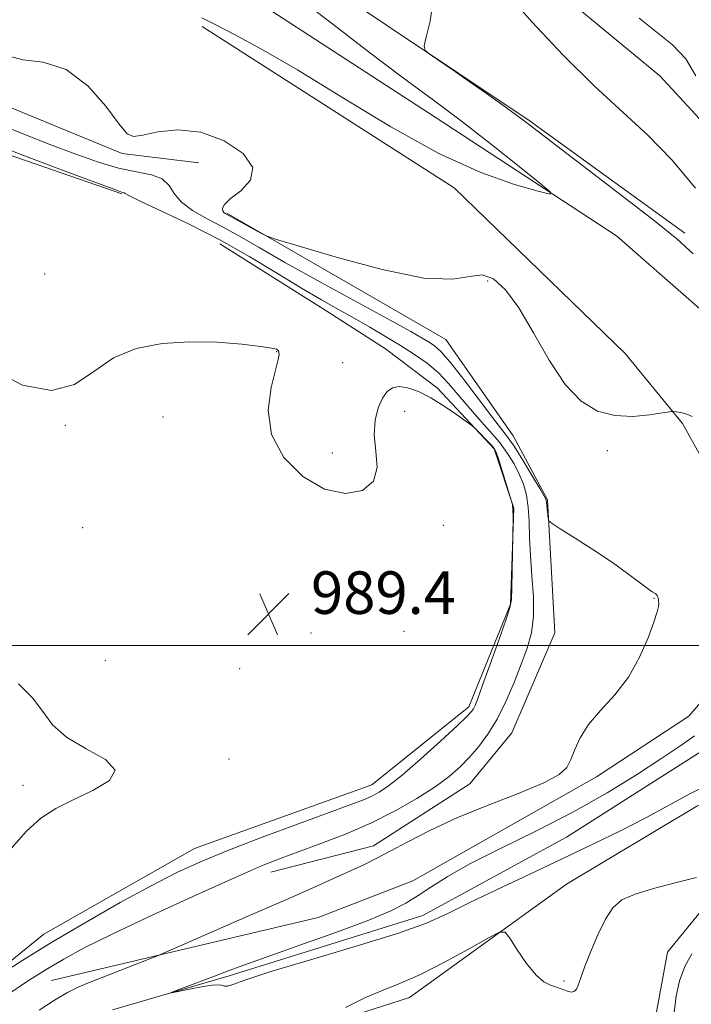
# Model space of a CAD drawing. Extents: x 2107300 to 2110200, y 352300 to 355200.
# Drawn here: x 2108648 to 2108774, y 354433 to 354618 of the extents above; entities that cross this region are included whole.
import ezdxf

# ---------------------------------------------------------------- set-up
doc = ezdxf.new("R2010")
doc.units = 0
doc.header["$MEASUREMENT"] = 0
doc.linetypes.add('rvrstm', pattern=[117.1, 50, -3.9, 0.5, -3.9, 0.5, -3.9, 0.5, -3.9, 50])
for name, color, linetype, lineweight in [('32000', 7, 'Continuous', 0), ('DTM HARD BREAKLINE', 7, 'Continuous', 0), ('DTM SPOT ELEVATION', 2, 'Continuous', 13), ('INDEX CONTOUR', 41, 'Continuous', 13), ('INTERMEDIATE CONTOUR', 44, 'Continuous', 0), ('SPOT ELEVATION', 7, 'Continuous', 0), ('STREAM - RIVER SINGLE LINE', 142, 'rvrstm', 0)]:
    doc.layers.add(name, color=color, linetype=linetype, lineweight=lineweight)
doc.styles.add('Style-ITALICS', font='ITALICS.shx')

# ---------------------------------------------------------------- blocks, each defined once
blk = doc.blocks.new('SPOT')
at = {"layer": 'SPOT ELEVATION'}
for p, q in [((-3.91, -3.91), (3.82, 3.81)), ((-1.65, 3.77), (1.72, -3.93))]:
    blk.add_line(p, q, dxfattribs=at)

msp = doc.modelspace()

# ---------------------------------------------------------------- linework, layer by layer
at = {"layer": '32000', "flags": 128}
msp.add_lwpolyline([(2110000, 354500), (2107500, 354500)], dxfattribs=at)
at = {"layer": 'DTM HARD BREAKLINE'}
for points in [[(2108667.336, 354584.859, 986.125), (2108636.134, 354595.661, 986.6), (2108622.938, 354602.347, 986.505), (2108616.477, 354610.574, 986.41), (2108622.747, 354638.941, 986.41), (2108623.418, 354663.901, 985.84), (2108621.35, 354689.87, 984.51), (2108622.028, 354714.558, 982.895), (2108601.962, 354744.371, 983.845), (2108586.776, 354764.287, 983.94), (2108568.889, 354783.858, 983.275)], [(2108585.599, 354777.539, 980.52), (2108607.647, 354754.558, 981.09), (2108618.257, 354733.432, 981.28), (2108627.465, 354704.135, 980.995), (2108628.68, 354669.738, 981.66), (2108629.46, 354641.294, 981.945), (2108625.569, 354615.161, 982.42), (2108638.884, 354604.14, 982.04), (2108667.399, 354592.452, 982.23), (2108681.816, 354590.679, 982.705)], [(2108726.67, 354719.46, 985.07), (2108733.78, 354675.4, 985.75), (2108734.23, 354635.36, 984.75), (2108768.55, 354607.07, 985.53), (2108807.38, 354564.91, 987.49), (2108820.61, 354552.12, 987.34), (2108849.76, 354555.93, 987.49), (2108863.87, 354546.43, 988.41)], [(2108690.32, 354634.53, 981.73), (2108743.94, 354598.67, 982.16), (2108773.25, 354577.45, 982.37)], [(2108682.45, 354616.31, 980.39), (2108729.86, 354585.98, 980.32), (2108762.03, 354554.85, 980.71), (2108772.77, 354541.72, 982.27), (2108781.61, 354525.77, 982.7), (2108782.68, 354510.04, 982.88), (2108782.18, 354496.25, 983.16), (2108774.02, 354486.69, 983.55), (2108756.65, 354475.3, 983.66), (2108722.06, 354455.77, 982.45), (2108704.29, 354448.87, 982.84), (2108654.14, 354437.04, 984.79)], [(2108687.11, 354581.25, 981.82), (2108728.28, 354557.46, 982.78), (2108740.95, 354539.39, 983.13), (2108747.39, 354527.35, 983.88), (2108748.8, 354502.37, 984.62), (2108740.72, 354483.55, 984.77), (2108732.8, 354474, 984.87), (2108714.7, 354462.33, 984.55), (2108695.35, 354457.37, 985.26)], [(2108681.04, 354461.79, 988.95), (2108714.4, 354473.77, 988.84), (2108732.64, 354488.45, 988.38), (2108740.46, 354507.76, 988.09), (2108741.05, 354525.8, 987.99), (2108737.4, 354536.94, 988.13), (2108726.72, 354548.32, 987.77), (2108716.94, 354555.72, 987.24), (2108705.92, 354562.83, 986.92), (2108685.79, 354575.44, 987.04)], [(2108680.86, 354420.81, 983.41), (2108721.45, 354433.8, 984.62), (2108750.97, 354455.14, 983.59), (2108775.47, 354469.8, 982.66), (2108804.34, 354481.36, 982.63), (2108810.06, 354510.11, 982.66), (2108828.2, 354493.24, 983.3), (2108845.77, 354484.86, 983.94), (2108862.28, 354485.46, 983.77), (2108875.51, 354493.2, 983.87)], [(2108628.67, 354426.3, 987.32), (2108652.71, 354445.72, 988.94), (2108681.04, 354461.79, 988.95)], [(2108863.94, 354446.47, 985.65), (2108826.87, 354440.12, 985.36), (2108806.55, 354448.14, 985.61), (2108790.86, 354452.58, 984.94), (2108776.91, 354450.83, 984.55), (2108769.96, 354442.31, 984.62), (2108767.87, 354430.72, 984.65), (2108768.34, 354417.97, 984.79), (2108770.75, 354379, 984.72), (2108769.86, 354361.95, 985.11), (2108765.68, 354353.03, 985.65), (2108756.14, 354346.93, 985.9), (2108746.24, 354350.58, 985.68), (2108736.41, 354366.24, 985.43), (2108712.89, 354407.45, 985.97)]]:
    msp.add_polyline3d(points, dxfattribs=at)
at = {"layer": 'DTM SPOT ELEVATION'}
for p in [(2108652.87, 354569.8, 987.1), (2108736.16, 354568.48, 982.34), (2108696.48, 354555.19, 988.04), (2108708.91, 354553.16, 986.84), (2108720.53, 354544.01, 988.64), (2108675.07, 354542.92, 988.8), (2108656.7, 354541.36, 988.1), (2108706.92, 354536.16, 987.34), (2108758.65, 354536.58, 982.56), (2108659.99, 354522.12, 989.4), (2108727.829, 354522.569, 988.69), (2108767.42, 354508.85, 984.06), (2108720.407, 354502.644, 988.975), (2108702.95, 354502.32, 989.74), (2108664.26, 354497.12, 989.4), (2108689.49, 354495.59, 989.04), (2108687.5, 354478.64, 989.74), (2108648.79, 354473.67, 990.36), (2108750.5, 354436.89, 983.88)]:
    msp.add_point(p, dxfattribs=at)
at = {"layer": 'INDEX CONTOUR'}
for points in [[(2108699.956, 354622.196, 980), (2108707.01, 354616.74, 980), (2108713.935, 354611.436, 980), (2108720.107, 354606.819, 980), (2108725.741, 354602.65, 980), (2108731.263, 354598.498, 980), (2108736.897, 354594.12, 980), (2108742.064, 354590.012, 980), (2108745.985, 354586.856, 980), (2108747.998, 354585.164, 980), (2108747.911, 354584.77, 980), (2108745.65, 354585.335, 980), (2108741.209, 354586.634, 980), (2108734.863, 354588.897, 980), (2108726.956, 354592.467, 980), (2108717.944, 354597.455, 980), (2108708.74, 354603.046, 980), (2108700.37, 354608.193, 980), (2108693.651, 354612.078, 980), (2108688.563, 354614.792, 980), (2108684.881, 354616.657, 980), (2108682.369, 354617.954, 980)], [(2108646.529, 354461.798, 990), (2108649.408, 354465.085, 990), (2108652.129, 354467.502, 990), (2108654.943, 354469.323, 990), (2108658.191, 354470.948, 990), (2108661.927, 354472.702, 990), (2108665.036, 354474.594, 990), (2108666.114, 354476.554, 990), (2108664.268, 354478.535, 990), (2108660.65, 354480.579, 990), (2108656.923, 354482.75, 990), (2108654.336, 354485.093, 990), (2108652.481, 354487.575, 990), (2108650.535, 354490.146, 990), (2108647.92, 354492.769, 990)]]:
    msp.add_polyline3d(points, dxfattribs=at)
at = {"layer": 'INTERMEDIATE CONTOUR'}
for points in [[(2108739.313, 354623.104, 984), (2108744.45, 354617.16, 984), (2108750.343, 354610.896, 984), (2108756.229, 354605.082, 984), (2108766.292, 354595.874, 984), (2108770.799, 354591.271, 984), (2108775.25, 354585.902, 984)], [(2108725.896, 354621.279, 982), (2108725.323, 354617.291, 982), (2108724.6, 354614.313, 982), (2108724.221, 354612.659, 982), (2108724.421, 354611.817, 982), (2108725.372, 354611.065, 982), (2108729.692, 354608.089, 982), (2108732.686, 354606.001, 982), (2108735.916, 354603.722, 982), (2108739.016, 354601.51, 982), (2108741.594, 354599.644, 982), (2108743.517, 354598.217, 982), (2108761.532, 354584.428, 982), (2108767.515, 354579.783, 982), (2108771.717, 354576.389, 982), (2108774.823, 354573.613, 982)], [(2108764.634, 354617.882, 986), (2108770.919, 354612.862, 986), (2108773.419, 354610.232, 986), (2108775.324, 354607.045, 986)], [(2108774.597, 354542.984, 982), (2108773.586, 354543.471, 982), (2108772.501, 354543.751, 982), (2108771.612, 354543.894, 982), (2108771.049, 354543.952, 982), (2108770.382, 354543.896, 982), (2108769.038, 354543.679, 982), (2108766.625, 354543.312, 982), (2108763.466, 354543.041, 982), (2108760.066, 354543.174, 982), (2108756.827, 354544.015, 982), (2108753.75, 354545.866, 982), (2108750.734, 354549.031, 982), (2108747.714, 354553.587, 982), (2108744.77, 354558.73, 982), (2108742.02, 354563.43, 982), (2108739.542, 354566.847, 982), (2108737.276, 354568.885, 982), (2108735.123, 354569.64, 982), (2108732.83, 354569.35, 982), (2108729.523, 354568.829, 982), (2108724.175, 354569.038, 982), (2108716.309, 354570.619, 982), (2108707.653, 354572.946, 982), (2108700.488, 354575.075, 982), (2108696.462, 354576.305, 982), (2108694.691, 354576.914, 982), (2108693.653, 354577.424, 982), (2108686.804, 354581.171, 982), (2108686.569, 354581.353, 982), (2108686.372, 354581.637, 982), (2108686.289, 354582.087, 982), (2108686.625, 354582.803, 982), (2108687.739, 354583.894, 982), (2108689.719, 354585.443, 982), (2108691.568, 354587.428, 982), (2108692.019, 354589.802, 982), (2108690.171, 354592.431, 982), (2108686.594, 354594.834, 982), (2108682.222, 354596.444, 982), (2108677.903, 354596.881, 982), (2108674.124, 354596.517, 982), (2108671.281, 354595.911, 982), (2108669.567, 354595.614, 982), (2108668.358, 354596.134, 982), (2108666.827, 354597.972, 982), (2108664.325, 354601.326, 982), (2108660.93, 354605.188, 982), (2108656.897, 354608.247, 982), (2108652.583, 354609.61, 982), (2108648.733, 354610.049, 982), (2108646.192, 354610.751, 982)], [(2108651.79, 354431.429, 984), (2108654.688, 354433.333, 984), (2108657.139, 354434.758, 984), (2108659.275, 354435.822, 984), (2108661.412, 354436.728, 984), (2108674.041, 354441.675, 984), (2108675.647, 354442.353, 984), (2108690.945, 354449.01, 984), (2108697.638, 354451.935, 984), (2108703.048, 354454.316, 984), (2108707.182, 354456.157, 984), (2108710.34, 354457.593, 984), (2108712.854, 354458.776, 984), (2108715.179, 354459.935, 984), (2108717.8, 354461.316, 984), (2108721.133, 354463.103, 984), (2108725.308, 354465.227, 984), (2108730.389, 354467.555, 984), (2108736.253, 354469.946, 984), (2108742.051, 354472.216, 984), (2108746.75, 354474.169, 984), (2108749.61, 354475.698, 984), (2108751.058, 354477.04, 984), (2108751.817, 354478.522, 984), (2108752.53, 354480.395, 984), (2108753.539, 354482.626, 984), (2108755.111, 354485.11, 984), (2108757.389, 354487.78, 984), (2108760.043, 354490.719, 984), (2108762.62, 354494.045, 984), (2108764.744, 354497.76, 984), (2108766.347, 354501.399, 984), (2108767.434, 354504.378, 984), (2108768.037, 354506.274, 984), (2108768.286, 354507.309, 984), (2108768.335, 354507.866, 984), (2108768.314, 354508.266, 984), (2108768.266, 354508.594, 984), (2108768.144, 354509.127, 984), (2108768.056, 354509.351, 984), (2108767.908, 354509.543, 984), (2108767.647, 354509.73, 984), (2108767.126, 354510.068, 984), (2108766.178, 354510.742, 984), (2108764.654, 354511.897, 984), (2108762.483, 354513.519, 984), (2108759.61, 354515.554, 984), (2108756.114, 354517.886, 984), (2108752.6, 354520.149, 984), (2108749.806, 354521.919, 984), (2108748.264, 354522.912, 984), (2108747.679, 354523.421, 984), (2108747.548, 354523.881, 984), (2108747.266, 354526.295, 984), (2108747.187, 354527.272, 984), (2108747.126, 354527.468, 984), (2108746.81, 354528.059, 984), (2108745.995, 354529.459, 984), (2108744.549, 354531.889, 984), (2108742.783, 354534.794, 984), (2108741.12, 354537.423, 984), (2108739.831, 354539.282, 984), (2108738.583, 354540.903, 984), (2108736.893, 354543.074, 984), (2108731.687, 354549.967, 984), (2108729.176, 354553.158, 984), (2108727.365, 354555.201, 984), (2108726.094, 354556.336, 984), (2108725.05, 354557.034, 984), (2108723.835, 354557.761, 984), (2108721.71, 354558.964, 984), (2108717.849, 354561.088, 984), (2108704.741, 354568.235, 984), (2108698.142, 354571.895, 984), (2108693.167, 354574.746, 984), (2108689.49, 354576.894, 984), (2108686.414, 354578.625, 984), (2108683.415, 354580.19, 984), (2108680.675, 354581.709, 984), (2108678.546, 354583.268, 984), (2108677.221, 354584.903, 984), (2108676.236, 354586.443, 984), (2108674.967, 354587.663, 984), (2108672.918, 354588.436, 984), (2108670.126, 354589.005, 984), (2108666.758, 354589.706, 984), (2108662.95, 354590.806, 984), (2108658.707, 354592.293, 984), (2108654.002, 354594.084, 984), (2108648.91, 354596.074, 984), (2108643.907, 354598.068, 984)], [(2108645.913, 354434.39, 986), (2108649.634, 354436.861, 986), (2108653.136, 354439.071, 986), (2108656.434, 354441.036, 986), (2108660.295, 354443.126, 986), (2108665.677, 354445.797, 986), (2108673.09, 354449.302, 986), (2108681.275, 354453.073, 986), (2108688.529, 354456.337, 986), (2108693.631, 354458.54, 986), (2108697.292, 354459.999, 986), (2108700.705, 354461.249, 986), (2108704.797, 354462.731, 986), (2108709.432, 354464.516, 986), (2108714.207, 354466.58, 986), (2108718.756, 354468.871, 986), (2108722.843, 354471.22, 986), (2108726.266, 354473.431, 986), (2108728.907, 354475.369, 986), (2108730.974, 354477.152, 986), (2108732.754, 354478.96, 986), (2108734.488, 354480.966, 986), (2108736.212, 354483.312, 986), (2108737.914, 354486.132, 986), (2108739.571, 354489.474, 986), (2108741.12, 354493.045, 986), (2108742.488, 354496.463, 986), (2108743.601, 354499.477, 986), (2108744.39, 354502.349, 986), (2108744.784, 354505.467, 986), (2108744.759, 354509.096, 986), (2108744.491, 354513.004, 986), (2108744.201, 354516.834, 986), (2108744.051, 354520.293, 986), (2108743.962, 354523.333, 986), (2108743.798, 354525.97, 986), (2108743.442, 354528.241, 986), (2108742.878, 354530.264, 986), (2108742.11, 354532.178, 986), (2108741.134, 354534.104, 986), (2108739.905, 354536.089, 986), (2108738.367, 354538.164, 986), (2108736.508, 354540.345, 986), (2108734.476, 354542.596, 986), (2108732.463, 354544.867, 986), (2108730.602, 354547.103, 986), (2108728.796, 354549.245, 986), (2108726.889, 354551.228, 986), (2108724.753, 354553.015, 986), (2108722.372, 354554.683, 986), (2108719.756, 354556.336, 986), (2108716.93, 354558.048, 986), (2108713.986, 354559.785, 986), (2108711.029, 354561.484, 986), (2108708.093, 354563.133, 986), (2108704.919, 354564.935, 986), (2108701.175, 354567.141, 986), (2108696.625, 354569.913, 986), (2108691.412, 354573.04, 986), (2108685.775, 354576.216, 986), (2108680.035, 354579.155, 986), (2108674.841, 354581.634, 986), (2108670.926, 354583.448, 986), (2108668.786, 354584.471, 986), (2108667.968, 354584.903, 986), (2108667.785, 354585.024, 986), (2108667.503, 354585.13, 986), (2108666.208, 354585.589, 986), (2108662.941, 354586.784, 986), (2108657.207, 354588.921, 986), (2108650.369, 354591.487, 986), (2108644.257, 354593.793, 986)], [(2108644.27, 354438.031, 988), (2108648.739, 354440.863, 988), (2108654.299, 354444.268, 988), (2108660.622, 354447.986, 988), (2108667.062, 354451.64, 988), (2108672.891, 354454.826, 988), (2108677.673, 354457.283, 988), (2108682.134, 354459.334, 988), (2108687.287, 354461.445, 988), (2108693.758, 354463.93, 988), (2108700.602, 354466.483, 988), (2108710.414, 354470.084, 988), (2108712.787, 354470.98, 988), (2108714.343, 354471.643, 988), (2108715.768, 354472.393, 988), (2108717.531, 354473.592, 988), (2108720.048, 354475.615, 988), (2108723.518, 354478.632, 988), (2108727.266, 354482.003, 988), (2108730.402, 354484.883, 988), (2108732.267, 354486.647, 988), (2108733.127, 354487.554, 988), (2108733.482, 354488.08, 988), (2108733.784, 354488.716, 988), (2108734.29, 354490.004, 988), (2108735.21, 354492.497, 988), (2108736.645, 354496.454, 988), (2108738.257, 354500.947, 988), (2108739.598, 354504.753, 988), (2108740.337, 354507.051, 988), (2108740.613, 354508.64, 988), (2108740.683, 354510.722, 988), (2108740.982, 354523.985, 988), (2108740.969, 354524.289, 988), (2108740.801, 354526.455, 988), (2108740.774, 354526.616, 988), (2108740.637, 354527.087, 988), (2108738.184, 354535.031, 988), (2108737.753, 354536.31, 988), (2108737.397, 354537.007, 988), (2108736.87, 354537.618, 988), (2108733.686, 354540.888, 988), (2108733.15, 354541.327, 988), (2108732.133, 354542.071, 988), (2108730.32, 354543.372, 988), (2108727.963, 354544.98, 988), (2108725.461, 354546.522, 988), (2108723.153, 354547.687, 988), (2108721.151, 354548.4, 988), (2108719.506, 354548.649, 988), (2108718.241, 354548.421, 988), (2108717.248, 354547.689, 988), (2108716.385, 354546.427, 988), (2108715.575, 354544.621, 988), (2108714.976, 354542.314, 988), (2108714.81, 354539.56, 988), (2108715.134, 354536.478, 988), (2108715.352, 354533.431, 988), (2108714.704, 354530.844, 988), (2108712.636, 354529.115, 988), (2108709.411, 354528.532, 988), (2108705.496, 354529.358, 988), (2108701.405, 354531.732, 988), (2108697.827, 354535.313, 988), (2108695.499, 354539.637, 988), (2108694.893, 354544.217, 988), (2108695.435, 354548.471, 988), (2108696.783, 354553.754, 988), (2108696.931, 354554.663, 988), (2108696.912, 354555.009, 988), (2108696.87, 354555.204, 988), (2108696.81, 354555.355, 988), (2108696.703, 354555.496, 988), (2108696.434, 354555.659, 988), (2108695.545, 354555.88, 988), (2108693.495, 354556.194, 988), (2108689.93, 354556.601, 988), (2108685.257, 354556.952, 988), (2108680.074, 354557.063, 988), (2108674.918, 354556.745, 988), (2108670.081, 354555.801, 988), (2108665.792, 354554.031, 988), (2108662.119, 354551.461, 988), (2108658.476, 354549.025, 988), (2108654.113, 354547.882, 988), (2108648.665, 354548.888, 988), (2108643.303, 354551.695, 988)], [(2108778.8, 354474.435, 982), (2108774.176, 354472.115, 982), (2108765.809, 354467.544, 982), (2108761.138, 354465.149, 982), (2108755.92, 354462.607, 982), (2108750.156, 354459.874, 982), (2108743.964, 354456.96, 982), (2108737.917, 354454.102, 982), (2108732.702, 354451.587, 982), (2108728.648, 354449.589, 982), (2108724.638, 354447.817, 982), (2108719.196, 354445.861, 982), (2108711.433, 354443.457, 982), (2108702.808, 354440.918, 982), (2108695.367, 354438.7, 982), (2108690.661, 354437.164, 982), (2108688.255, 354436.282, 982), (2108687.221, 354435.934, 982), (2108686.693, 354435.971, 982), (2108686.073, 354436.145, 982), (2108684.826, 354436.18, 982), (2108682.637, 354435.885, 982), (2108680.061, 354435.398, 982), (2108676.701, 354434.697, 982), (2108676.626, 354434.742, 982), (2108677.581, 354435.109, 982), (2108684.47, 354437.709, 982), (2108687.027, 354438.688, 982), (2108690.117, 354439.842, 982), (2108694.51, 354441.424, 982), (2108700.614, 354443.571, 982), (2108707.398, 354445.981, 982), (2108713.474, 354448.239, 982), (2108717.806, 354450.041, 982), (2108720.769, 354451.532, 982), (2108723.092, 354452.968, 982), (2108725.475, 354454.582, 982), (2108728.514, 354456.524, 982), (2108732.773, 354458.919, 982), (2108738.589, 354461.844, 982), (2108745.367, 354465.17, 982), (2108752.277, 354468.719, 982), (2108758.612, 354472.302, 982), (2108764.134, 354475.694, 982), (2108768.726, 354478.664, 982), (2108772.324, 354481.053, 982), (2108775.085, 354483.014, 982)], [(2108775.421, 354456.397, 984), (2108771.427, 354455.346, 984), (2108767.362, 354454.307, 984), (2108763.869, 354453.263, 984), (2108761.406, 354452.144, 984), (2108759.703, 354450.676, 984), (2108758.303, 354448.533, 984), (2108756.865, 354445.565, 984), (2108755.49, 354442.316, 984), (2108754.393, 354439.506, 984), (2108753.722, 354437.671, 984), (2108753.136, 354435.961, 984), (2108752.88, 354435.411, 984), (2108752.508, 354434.999, 984), (2108751.948, 354434.841, 984), (2108751.157, 354435.006, 984), (2108749.12, 354435.764, 984), (2108748.001, 354436.112, 984), (2108746.75, 354436.73, 984), (2108745.254, 354438.03, 984), (2108743.481, 354440.231, 984), (2108741.714, 354442.781, 984), (2108740.314, 354444.936, 984), (2108739.437, 354446.079, 984), (2108738.407, 354446.099, 984), (2108736.341, 354445.015, 984), (2108732.668, 354442.949, 984), (2108728.066, 354440.44, 984), (2108723.524, 354438.131, 984), (2108719.775, 354436.48, 984), (2108716.516, 354435.193, 984), (2108713.187, 354433.79, 984), (2108709.442, 354431.952, 984)], [(2108774.537, 354441.991, 986), (2108773.21, 354439.612, 986), (2108772.239, 354436.95, 986), (2108771.607, 354434.056, 986), (2108771.242, 354430.98, 986)]]:
    msp.add_polyline3d(points, dxfattribs=at)
at = {"layer": 'STREAM - RIVER SINGLE LINE'}
for points in [[(2108687.57, 354437.89, 981.75), (2108723.96, 354449.22, 981.5), (2108750.97, 354463.97, 980.83), (2108781.07, 354483.08, 980.69), (2108790.46, 354493.44, 980.61), (2108795.39, 354509.39, 980.61), (2108795.15, 354522.9, 980.61), (2108794.79, 354532.65, 980.54), (2108788.06, 354552.68, 980.51), (2108760.39, 354576.97, 980.37), (2108726.29, 354599.27, 979.26), (2108687.29, 354624.62, 977.55)], [(2108665.61, 354431.51, 982.23), (2108687.57, 354437.89, 981.75)]]:
    msp.add_polyline3d(points, dxfattribs=at)

# ---------------------------------------------------------------- block references
at = {"layer": 'SPOT ELEVATION'}
msp.add_blockref('SPOT', (2108694.931, 354505.909, 989.394), dxfattribs=at)

# ---------------------------------------------------------------- texts
at = {"layer": 'SPOT ELEVATION', "style": 'Style-ITALICS'}
msp.add_text('989.4', height=8, dxfattribs=at).set_placement((2108702.931, 354505.909, 989.394))

doc.saveas('drawing.dxf')
